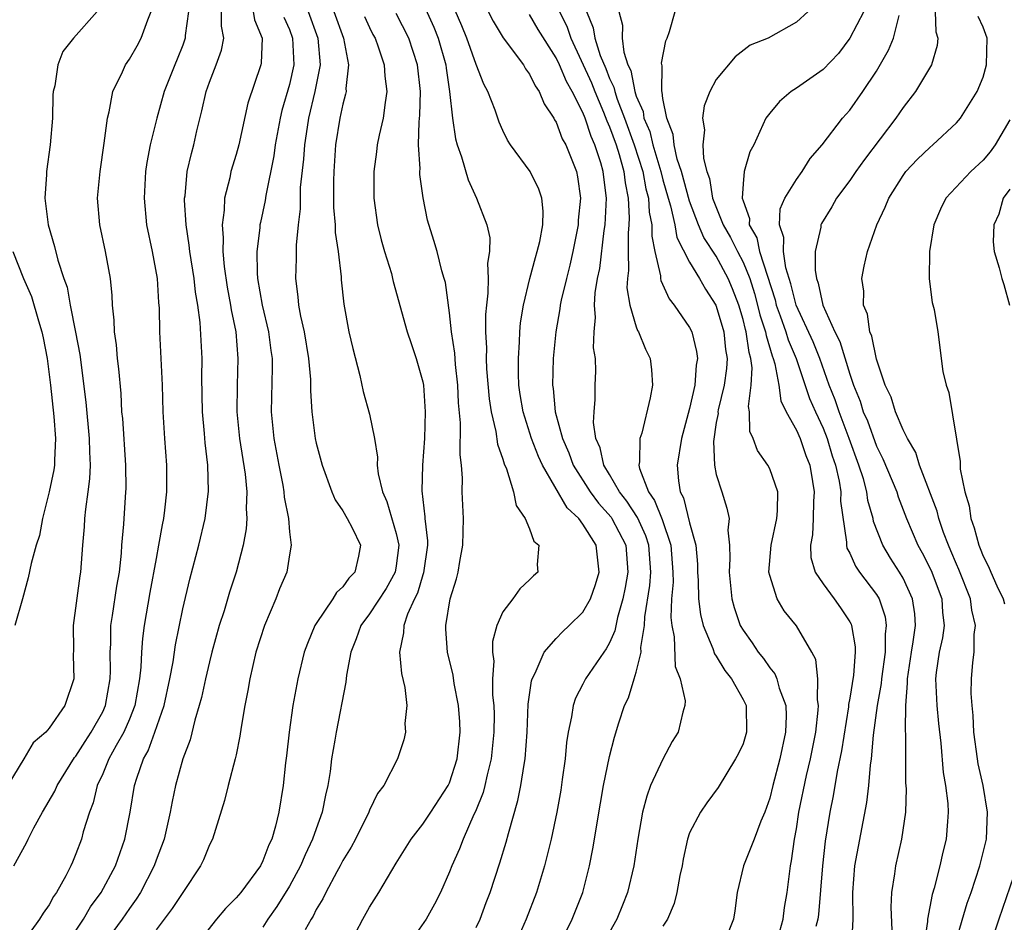
# Model space of a CAD drawing. Units: inches. Extents: x 2595000 to 2598000, y 1515000 to 1518000.
# Drawn here: x 2595143 to 2595217, y 1515289 to 1515356 of the extents above; entities that cross this region are included whole.
import ezdxf

# ---------------------------------------------------------------- set-up
doc = ezdxf.new("R2010")
doc.units = ezdxf.units.IN
doc.header["$MEASUREMENT"] = 0
doc.layers.add('LD25951515_2ft', color=103, linetype='Continuous')

msp = doc.modelspace()

# ---------------------------------------------------------------- linework, layer by layer
at = {"layer": 'LD25951515_2ft'}
for points, elevation in [([(2595177, 1515288.382), (2595177.288, 1515289), (2595177.759, 1515290.241), (2595178.038, 1515291), (2595178.777, 1515293.223), (2595179.246, 1515294.754), (2595179.409, 1515295.409), (2595180.127, 1515297.873), (2595180.346, 1515299), (2595180.592, 1515300.592), (2595180.68, 1515301), (2595180.823, 1515303), (2595180.896, 1515305.104), (2595181.147, 1515306.853), (2595181.194, 1515307), (2595181.421, 1515307.421), (2595182.101, 1515309), (2595183, 1515310.031), (2595183.473, 1515310.527), (2595183.98, 1515311), (2595185, 1515311.996), (2595185.56, 1515313), (2595185.936, 1515314.064), (2595186.211, 1515315), (2595185.99, 1515317), (2595185, 1515318.582), (2595184.686, 1515319), (2595183.81, 1515319.81), (2595181.968, 1515323), (2595181.66, 1515323.661), (2595181.155, 1515325), (2595180.51, 1515327), (2595180.305, 1515328.305), (2595180.201, 1515329), (2595180.164, 1515329.836), (2595180.159, 1515331), (2595180.253, 1515332.253), (2595180.27, 1515333), (2595180.328, 1515333.672), (2595180.541, 1515335), (2595181.017, 1515337), (2595181.434, 1515338.566), (2595181.576, 1515339), (2595181.765, 1515339.765), (2595181.99, 1515341), (2595182.024, 1515342.024), (2595181.911, 1515343), (2595181.694, 1515343.694), (2595181.038, 1515345), (2595179.576, 1515347), (2595179.353, 1515347.353), (2595179, 1515348.073), (2595178.709, 1515348.709), (2595178.412, 1515349.588), (2595177.864, 1515351), (2595177.56, 1515351.56), (2595177, 1515353.027), (2595176.296, 1515355), (2595175.929, 1515355.929), (2595175, 1515358.064)], 8582), ([(2595148.577, 1515357), (2595146.811, 1515355), (2595146.004, 1515353.996), (2595145.627, 1515353), (2595145.414, 1515351.414), (2595145.299, 1515351), (2595145.269, 1515350.731), (2595145.236, 1515349), (2595145.066, 1515347), (2595144.782, 1515345), (2595144.782, 1515344.782), (2595144.673, 1515343), (2595144.914, 1515341), (2595145.394, 1515339.394), (2595145.641, 1515338.36), (2595146.089, 1515337), (2595146.33, 1515336.329), (2595146.566, 1515335), (2595146.972, 1515332.972), (2595147.289, 1515331.288), (2595147.726, 1515327.726), (2595147.993, 1515325), (2595148.004, 1515324.004), (2595148.063, 1515323), (2595148.021, 1515321.979), (2595147.899, 1515321), (2595147.704, 1515319.704), (2595147.635, 1515319), (2595147.605, 1515318.395), (2595147.487, 1515317), (2595147.347, 1515315), (2595147.295, 1515314.705), (2595146.796, 1515311), (2595146.818, 1515309.182), (2595146.779, 1515308.779), (2595146.841, 1515307), (2595146.163, 1515305), (2595145, 1515303.302), (2595144.728, 1515303), (2595143.791, 1515302.208), (2595143.098, 1515301), (2595141.552, 1515298.448)], 8604), ([(2595142.34, 1515293), (2595143.281, 1515294.719), (2595143.404, 1515295), (2595143.838, 1515295.838), (2595144.485, 1515297), (2595145.422, 1515298.578), (2595145.596, 1515299), (2595146.897, 1515301.102), (2595147, 1515301.214), (2595147.691, 1515302.309), (2595148.147, 1515303), (2595149, 1515304.536), (2595149.212, 1515305), (2595149.571, 1515307), (2595149.595, 1515307.595), (2595149.571, 1515309), (2595149.61, 1515309.61), (2595149.618, 1515311), (2595149.742, 1515311.741), (2595150.057, 1515313.943), (2595150.25, 1515315), (2595150.404, 1515316.404), (2595150.437, 1515317), (2595150.575, 1515318.575), (2595150.744, 1515321), (2595150.755, 1515321.245), (2595150.741, 1515323), (2595150.501, 1515326.501), (2595150.447, 1515327), (2595150.376, 1515328.376), (2595150.217, 1515330.217), (2595150.12, 1515331), (2595150.033, 1515332.032), (2595149.884, 1515333), (2595149.863, 1515333.863), (2595149.731, 1515335), (2595149.705, 1515335.705), (2595149.581, 1515337), (2595149.219, 1515339), (2595148.782, 1515341), (2595148.62, 1515343), (2595148.813, 1515345), (2595149.116, 1515347.116), (2595149.349, 1515349), (2595149.475, 1515349.475), (2595149.772, 1515351), (2595150.479, 1515352.479), (2595150.703, 1515353), (2595151, 1515353.425), (2595151.59, 1515354.41), (2595151.894, 1515355), (2595152.374, 1515356.374), (2595152.64, 1515357)], 8602), ([(2595155.434, 1515357), (2595155.19, 1515355.191), (2595155.187, 1515355), (2595155, 1515354.474), (2595154.587, 1515353.413), (2595154.4, 1515353), (2595153.609, 1515351), (2595153.052, 1515349), (2595152.56, 1515347), (2595152.31, 1515345.69), (2595152.219, 1515345), (2595152.112, 1515343), (2595152.296, 1515341), (2595152.722, 1515339), (2595153.095, 1515337), (2595153.194, 1515335.194), (2595153.235, 1515334.765), (2595153.261, 1515333), (2595153.461, 1515329), (2595153.519, 1515327), (2595153.636, 1515325), (2595153.777, 1515323), (2595153.779, 1515321), (2595153.642, 1515319.642), (2595153.556, 1515319), (2595153.454, 1515318.547), (2595153.195, 1515317), (2595153, 1515316.012), (2595152.536, 1515313.465), (2595152.11, 1515311), (2595151.982, 1515310.018), (2595151.918, 1515309), (2595151.871, 1515307.871), (2595151.771, 1515307), (2595151.401, 1515305), (2595151, 1515303.984), (2595150.577, 1515303), (2595150.009, 1515302.009), (2595149.469, 1515301), (2595149, 1515299.873), (2595148.593, 1515299), (2595148.294, 1515297.706), (2595148.002, 1515297), (2595147.549, 1515295.549), (2595147.412, 1515295), (2595147, 1515293.888), (2595146.736, 1515293.264), (2595146.621, 1515293), (2595146.237, 1515292.237), (2595145.55, 1515291), (2595145.316, 1515290.684), (2595145, 1515290.068), (2595144.549, 1515289.451), (2595144.268, 1515289), (2595143, 1515287.215)], 8600), ([(2595145.739, 1515286.261), (2595147.559, 1515289), (2595148.088, 1515289.912), (2595148.899, 1515291), (2595149.972, 1515293), (2595150.672, 1515295), (2595151.061, 1515297), (2595151.388, 1515299), (2595151.552, 1515299.552), (2595152.061, 1515301), (2595152.403, 1515301.596), (2595152.912, 1515303), (2595153.599, 1515305), (2595154.035, 1515307), (2595154.281, 1515308.281), (2595154.453, 1515309.547), (2595155, 1515312.238), (2595155.538, 1515314.462), (2595156.219, 1515317), (2595156.684, 1515319), (2595156.939, 1515321.061), (2595156.886, 1515323), (2595156.675, 1515324.675), (2595156.629, 1515325.371), (2595156.476, 1515327), (2595156.439, 1515329.561), (2595156.456, 1515331), (2595156.311, 1515333.689), (2595156.135, 1515335), (2595155.961, 1515335.961), (2595155.851, 1515337), (2595155.525, 1515339), (2595155.487, 1515339.487), (2595155.252, 1515341), (2595155.141, 1515342.859), (2595155.144, 1515343), (2595155.173, 1515343.173), (2595155.339, 1515345), (2595155.651, 1515346.349), (2595155.83, 1515347), (2595156.064, 1515348.064), (2595156.442, 1515349.558), (2595156.753, 1515351), (2595157, 1515351.686), (2595157.512, 1515353), (2595157.9, 1515354.1), (2595158.07, 1515355), (2595157.9, 1515355.9), (2595157.916, 1515357)], 8598), ([(2595160.278, 1515357), (2595160.372, 1515356.372), (2595160.952, 1515355), (2595160.88, 1515353.12), (2595160.853, 1515353), (2595159.885, 1515350.115), (2595159.197, 1515347), (2595159, 1515346.279), (2595158.612, 1515345), (2595158.521, 1515344.521), (2595158.131, 1515343), (2595158.107, 1515342.107), (2595157.952, 1515341), (2595158.034, 1515340.034), (2595158.001, 1515339), (2595158.1, 1515337.9), (2595158.334, 1515336.334), (2595158.589, 1515335), (2595158.633, 1515334.633), (2595158.972, 1515333), (2595159.143, 1515331), (2595159.087, 1515329), (2595159.059, 1515327), (2595159.245, 1515325), (2595159.669, 1515322.331), (2595159.804, 1515321), (2595159.755, 1515319.755), (2595159.805, 1515319), (2595159.756, 1515318.244), (2595159.528, 1515317), (2595158.996, 1515315), (2595158.506, 1515313.494), (2595158.095, 1515312.095), (2595157.744, 1515311), (2595157.191, 1515309), (2595157, 1515308.267), (2595156.703, 1515307), (2595156.398, 1515305.602), (2595156.235, 1515305), (2595155.903, 1515303.903), (2595155.565, 1515302.435), (2595155.018, 1515301), (2595154.46, 1515299), (2595154.202, 1515297.798), (2595154.059, 1515297), (2595153.6, 1515295), (2595153, 1515293.414), (2595152.858, 1515293), (2595151.833, 1515291), (2595151.512, 1515290.488), (2595151, 1515289.796), (2595150.45, 1515289), (2595148.99, 1515287)], 8596), ([(2595164.403, 1515357), (2595165.135, 1515355), (2595165.294, 1515353), (2595164.9, 1515351), (2595164.432, 1515349), (2595164.317, 1515348.317), (2595164.128, 1515347), (2595164.064, 1515345.935), (2595163.815, 1515343.815), (2595163.792, 1515343), (2595163.793, 1515342.207), (2595163.643, 1515341), (2595163.494, 1515339.493), (2595163.508, 1515338.492), (2595163.446, 1515337), (2595163.627, 1515335.627), (2595163.673, 1515335), (2595163.822, 1515334.178), (2595164.101, 1515333), (2595164.435, 1515331), (2595164.566, 1515329.434), (2595164.574, 1515328.574), (2595164.674, 1515327), (2595164.924, 1515325), (2595165, 1515324.65), (2595165.442, 1515323), (2595166.176, 1515321), (2595166.421, 1515320.421), (2595167, 1515319.587), (2595167.331, 1515319), (2595167.69, 1515318.31), (2595168.335, 1515317), (2595168.186, 1515316.186), (2595167.906, 1515315), (2595167.462, 1515314.538), (2595167, 1515313.888), (2595166.528, 1515313.472), (2595166.251, 1515313), (2595165, 1515311.153), (2595164.908, 1515311), (2595164.345, 1515309.655), (2595164.114, 1515309), (2595163.622, 1515307), (2595163.26, 1515305), (2595162.974, 1515303), (2595162.779, 1515301.221), (2595162.71, 1515300.71), (2595162.533, 1515299), (2595162.203, 1515297), (2595161.96, 1515295.96), (2595161.672, 1515295), (2595161.446, 1515294.554), (2595161, 1515293.361), (2595160.818, 1515293), (2595159.346, 1515291), (2595159, 1515290.582), (2595158.208, 1515289.792), (2595157.543, 1515289), (2595155.949, 1515287)], 8592), ([(2595166.337, 1515357), (2595167.048, 1515355), (2595167.422, 1515353), (2595167.229, 1515351.229), (2595167.242, 1515351), (2595167.207, 1515350.793), (2595167, 1515350.05), (2595166.784, 1515349), (2595166.464, 1515347), (2595166.324, 1515345), (2595166.304, 1515344.304), (2595166.31, 1515342.31), (2595166.421, 1515341), (2595166.431, 1515340.43), (2595166.655, 1515339), (2595166.876, 1515337.124), (2595166.888, 1515336.887), (2595167.073, 1515335.073), (2595167.462, 1515333), (2595167.743, 1515331.743), (2595168.279, 1515329.721), (2595168.532, 1515328.532), (2595169, 1515326.821), (2595169.368, 1515325), (2595169.596, 1515323.596), (2595169.588, 1515323), (2595169.652, 1515322.348), (2595169.965, 1515321), (2595170.296, 1515320.296), (2595171, 1515317.881), (2595171.189, 1515317), (2595171, 1515315.471), (2595170.928, 1515315), (2595170.243, 1515313.757), (2595169, 1515311.86), (2595168.348, 1515311), (2595168.007, 1515309.993), (2595167.598, 1515309), (2595167.275, 1515307.275), (2595167.239, 1515306.761), (2595166.491, 1515303), (2595166.409, 1515302.408), (2595166.155, 1515301), (2595166.049, 1515300.049), (2595165.886, 1515299), (2595165.704, 1515298.296), (2595165.46, 1515297), (2595165, 1515295.769), (2595164.74, 1515295), (2595164.176, 1515293.824), (2595163.835, 1515293), (2595163, 1515291.475), (2595162.06, 1515289.94), (2595161.376, 1515289), (2595161, 1515288.386)], 8590), ([(2595168.621, 1515356.621), (2595169, 1515355.79), (2595169.262, 1515355.262), (2595169.415, 1515355), (2595169.66, 1515354.34), (2595170.104, 1515353), (2595170.149, 1515352.15), (2595170.306, 1515351), (2595170.165, 1515350.165), (2595170.024, 1515349), (2595169.723, 1515347.723), (2595169.575, 1515347), (2595169.527, 1515346.473), (2595169.318, 1515345), (2595169.315, 1515343), (2595169.592, 1515341), (2595169.883, 1515339.883), (2595170.133, 1515339), (2595170.64, 1515337.361), (2595170.734, 1515337), (2595170.776, 1515336.776), (2595171.837, 1515333), (2595172.119, 1515332.119), (2595172.51, 1515331), (2595173, 1515329.244), (2595173.044, 1515329), (2595173.178, 1515327), (2595173.121, 1515325), (2595172.968, 1515323), (2595172.912, 1515321.088), (2595173.147, 1515319.147), (2595173.151, 1515319), (2595173.34, 1515317.34), (2595173.338, 1515317), (2595173.061, 1515314.939), (2595173, 1515314.782), (2595172.588, 1515313.412), (2595172.374, 1515313), (2595171.838, 1515311.838), (2595171.564, 1515311), (2595171.558, 1515310.442), (2595171.246, 1515309), (2595171.394, 1515307.394), (2595171.651, 1515306.349), (2595171.791, 1515305), (2595171.655, 1515303.655), (2595171.712, 1515303), (2595171.572, 1515302.428), (2595171.089, 1515301), (2595170.067, 1515299), (2595169.598, 1515298.402), (2595169, 1515297.149), (2595168.943, 1515297), (2595167.941, 1515295), (2595167.616, 1515294.385), (2595167, 1515293.391), (2595166.804, 1515293), (2595166.548, 1515292.548), (2595165.725, 1515291), (2595165.493, 1515290.507), (2595165, 1515289.707), (2595164.771, 1515289.229), (2595164.619, 1515289), (2595164.187, 1515288.187)], 8588), ([(2595167.444, 1515287), (2595168.498, 1515289), (2595169, 1515289.883), (2595169.701, 1515291), (2595171, 1515293.193), (2595172.125, 1515295), (2595173, 1515296.101), (2595173.603, 1515297), (2595174.903, 1515299), (2595175, 1515299.209), (2595175.577, 1515301), (2595175.81, 1515303), (2595175.777, 1515303.777), (2595175.679, 1515305), (2595175.355, 1515306.644), (2595175.272, 1515307.272), (2595174.858, 1515309), (2595174.712, 1515310.712), (2595174.716, 1515311), (2595175.04, 1515313), (2595175.521, 1515314.479), (2595175.657, 1515315), (2595175.78, 1515315.78), (2595176.008, 1515317), (2595176.039, 1515319), (2595175.956, 1515321), (2595175.97, 1515322.03), (2595175.888, 1515323), (2595175.788, 1515323.788), (2595175.834, 1515326.166), (2595175.685, 1515327.685), (2595175.63, 1515329), (2595175.452, 1515330.549), (2595175.396, 1515331.396), (2595175.153, 1515333), (2595175, 1515334.417), (2595174.688, 1515336.688), (2595174.607, 1515337), (2595174.428, 1515337.572), (2595174.069, 1515339), (2595173.827, 1515339.826), (2595173.347, 1515341.347), (2595173.024, 1515343.025), (2595172.773, 1515344.773), (2595172.767, 1515345), (2595172.787, 1515345.213), (2595172.669, 1515347), (2595172.723, 1515348.723), (2595172.786, 1515349.214), (2595172.827, 1515351), (2595172.605, 1515353), (2595171.961, 1515355), (2595171, 1515356.851)], 8586), ([(2595173.198, 1515357.197), (2595173.826, 1515355.826), (2595174.153, 1515355), (2595174.713, 1515353), (2595174.738, 1515352.738), (2595175.001, 1515350.999), (2595175.224, 1515349), (2595175.446, 1515347.446), (2595175.575, 1515347), (2595175.894, 1515346.106), (2595176.385, 1515344.385), (2595177.022, 1515343), (2595177.808, 1515341), (2595178.026, 1515340.026), (2595178.006, 1515339), (2595177.855, 1515338.144), (2595177.903, 1515337), (2595177.882, 1515335.882), (2595177.761, 1515335), (2595177.697, 1515334.303), (2595177.697, 1515333), (2595177.765, 1515331.766), (2595177.75, 1515331), (2595177.784, 1515330.216), (2595177.965, 1515327.966), (2595178.109, 1515327), (2595178.478, 1515325.522), (2595178.59, 1515324.59), (2595179, 1515323.451), (2595179.098, 1515323.098), (2595179.273, 1515322.727), (2595179.794, 1515321), (2595179.984, 1515319.985), (2595180.669, 1515319), (2595181, 1515318.23), (2595181.323, 1515317.323), (2595181.694, 1515317), (2595181.562, 1515315.562), (2595181.627, 1515315), (2595181.284, 1515314.716), (2595181, 1515314.408), (2595180.26, 1515313.74), (2595179.755, 1515313), (2595179, 1515312.023), (2595178.551, 1515311), (2595178.214, 1515309.785), (2595178.216, 1515309), (2595178.311, 1515308.311), (2595178.222, 1515307), (2595178.221, 1515305.779), (2595178.309, 1515305), (2595178.336, 1515304.336), (2595178.329, 1515303), (2595178.129, 1515301), (2595177.816, 1515299.816), (2595177.645, 1515299), (2595177.517, 1515298.483), (2595176.945, 1515297.055), (2595176.832, 1515296.832), (2595176.022, 1515295), (2595175.747, 1515294.253), (2595175.167, 1515293), (2595175, 1515292.546), (2595174.329, 1515291), (2595173.885, 1515290.115), (2595173.25, 1515289), (2595171.853, 1515287)], 8584), ([(2595177.905, 1515357), (2595178.271, 1515356.271), (2595179.018, 1515355.019), (2595180.538, 1515353), (2595180.704, 1515352.704), (2595181, 1515352.306), (2595181.414, 1515351.414), (2595181.719, 1515351), (2595182.084, 1515350.084), (2595182.825, 1515349), (2595182.881, 1515348.881), (2595183, 1515348.702), (2595183.452, 1515347.452), (2595183.706, 1515347), (2595184.508, 1515345), (2595184.599, 1515344.599), (2595184.806, 1515343), (2595184.651, 1515341.349), (2595184.643, 1515341), (2595184.251, 1515339), (2595184.021, 1515337.978), (2595183.761, 1515337), (2595183.372, 1515335.372), (2595183.299, 1515335), (2595183.274, 1515334.726), (2595182.959, 1515333), (2595182.767, 1515331), (2595182.72, 1515329), (2595182.76, 1515328.76), (2595182.922, 1515327), (2595183.462, 1515325), (2595183.936, 1515323.936), (2595184.268, 1515323), (2595185.536, 1515321), (2595186.157, 1515320.156), (2595187.106, 1515319.107), (2595187.175, 1515319), (2595188.212, 1515317), (2595188.361, 1515315), (2595188.165, 1515313.835), (2595187.989, 1515313), (2595187.582, 1515311.582), (2595187.395, 1515310.605), (2595187, 1515309.708), (2595186.751, 1515309.249), (2595186.556, 1515309), (2595185.195, 1515307), (2595185, 1515306.601), (2595184.444, 1515305.555), (2595184.266, 1515305), (2595184.148, 1515304.148), (2595183.89, 1515303), (2595183.772, 1515302.228), (2595183.664, 1515301), (2595183.451, 1515299.451), (2595183.332, 1515298.668), (2595183.036, 1515297), (2595182.618, 1515295), (2595182.124, 1515293), (2595181.524, 1515291), (2595180.754, 1515289), (2595179.879, 1515287)], 8580), ([(2595183.132, 1515286.869), (2595184.191, 1515289), (2595184.99, 1515291), (2595185.497, 1515293), (2595185.746, 1515294.254), (2595186.306, 1515297.694), (2595186.543, 1515299), (2595187, 1515301.192), (2595187.36, 1515302.64), (2595187.695, 1515303.695), (2595188.122, 1515305), (2595188.422, 1515305.578), (2595188.839, 1515307), (2595189, 1515307.491), (2595189.357, 1515309), (2595189.348, 1515309.348), (2595189.622, 1515311), (2595189.648, 1515311.648), (2595190.004, 1515313.995), (2595190.078, 1515315), (2595189.947, 1515317), (2595189.716, 1515317.716), (2595189.089, 1515319.089), (2595188.298, 1515320.299), (2595187.733, 1515321), (2595187, 1515322.294), (2595186.563, 1515323), (2595186.301, 1515324.301), (2595185.978, 1515325), (2595185.795, 1515326.205), (2595185.832, 1515327), (2595185.922, 1515327.922), (2595185.925, 1515329), (2595185.961, 1515330.039), (2595185.934, 1515331), (2595185.799, 1515331.799), (2595185.83, 1515333), (2595185.943, 1515334.057), (2595185.865, 1515335), (2595185.915, 1515335.915), (2595186.099, 1515337), (2595186.256, 1515337.744), (2595186.596, 1515340.595), (2595186.661, 1515341), (2595186.767, 1515343), (2595186.57, 1515344.57), (2595186.529, 1515345), (2595186.347, 1515345.653), (2595185.901, 1515347), (2595185.615, 1515347.615), (2595185.168, 1515349), (2595185, 1515349.425), (2595184.198, 1515351), (2595183.756, 1515351.756), (2595183.241, 1515353), (2595183, 1515353.524), (2595181.655, 1515355.654), (2595181, 1515356.773)], 8578), ([(2595183.233, 1515357), (2595183.826, 1515355.826), (2595184.105, 1515355), (2595185.642, 1515351.642), (2595185.891, 1515351), (2595186.545, 1515349.455), (2595186.792, 1515348.792), (2595187, 1515348.344), (2595187.492, 1515347), (2595187.723, 1515346.277), (2595188.078, 1515345), (2595188.158, 1515344.158), (2595188.393, 1515343), (2595188.471, 1515341.529), (2595188.447, 1515341), (2595188.384, 1515340.383), (2595188.381, 1515339), (2595188.408, 1515337.592), (2595188.331, 1515337), (2595188.298, 1515336.298), (2595188.505, 1515335), (2595189, 1515333.368), (2595189.099, 1515333.099), (2595189.167, 1515333), (2595189.694, 1515331.694), (2595190.05, 1515331), (2595190.139, 1515330.139), (2595190.21, 1515329), (2595190.042, 1515328.042), (2595189.407, 1515325.406), (2595189.277, 1515325), (2595189.251, 1515323.251), (2595189.203, 1515323), (2595189.25, 1515322.75), (2595189.91, 1515321), (2595190.37, 1515320.37), (2595190.928, 1515318.928), (2595191.599, 1515317), (2595191.746, 1515315), (2595191.758, 1515314.242), (2595191.651, 1515313), (2595191.597, 1515311.597), (2595191.663, 1515311), (2595191.849, 1515310.151), (2595191.913, 1515307.913), (2595192.3, 1515307), (2595192.661, 1515305.339), (2595192.641, 1515305), (2595192.493, 1515304.493), (2595192.128, 1515303), (2595191.691, 1515302.309), (2595191, 1515300.992), (2595190.074, 1515299), (2595189.783, 1515298.217), (2595189.46, 1515297), (2595189.12, 1515295), (2595188.828, 1515293), (2595188.344, 1515291), (2595187.967, 1515290.033), (2595187.54, 1515289), (2595187, 1515288.027)], 8576), ([(2595185.263, 1515357), (2595185.776, 1515355.776), (2595185.89, 1515355), (2595186.301, 1515353.699), (2595186.713, 1515352.714), (2595187, 1515351.973), (2595187.319, 1515351.319), (2595187.382, 1515351), (2595187.564, 1515350.436), (2595188.122, 1515349), (2595188.852, 1515347), (2595189.489, 1515345), (2595189.713, 1515343.713), (2595189.905, 1515343), (2595189.956, 1515341.956), (2595190.16, 1515341), (2595190.159, 1515340.159), (2595190.395, 1515339), (2595190.807, 1515337.193), (2595190.812, 1515337), (2595190.837, 1515336.837), (2595191.463, 1515335.463), (2595191.843, 1515335), (2595193, 1515333.324), (2595193.156, 1515333), (2595193.51, 1515331.51), (2595193.584, 1515331), (2595193.496, 1515330.504), (2595193.388, 1515329), (2595193, 1515327.257), (2595192.393, 1515325), (2595192.061, 1515323), (2595192.161, 1515321.839), (2595192.3, 1515321), (2595192.549, 1515320.549), (2595193, 1515318.687), (2595193.452, 1515317), (2595193.584, 1515315.584), (2595193.595, 1515315), (2595193.643, 1515314.356), (2595193.672, 1515313), (2595193.808, 1515311.808), (2595194.007, 1515311), (2595194.739, 1515309.261), (2595194.865, 1515308.865), (2595195, 1515308.687), (2595195.633, 1515307.633), (2595196.149, 1515307), (2595197, 1515305.46), (2595197.228, 1515305), (2595197.269, 1515303), (2595197, 1515302.139), (2595196.645, 1515301.355), (2595196.441, 1515301), (2595195.139, 1515298.861), (2595194.296, 1515297.704), (2595193.808, 1515297), (2595193, 1515295.468), (2595192.84, 1515295), (2595192.505, 1515293.495), (2595192.43, 1515293), (2595192.27, 1515292.27), (2595192.044, 1515291), (2595191.834, 1515290.166), (2595191.327, 1515289), (2595191, 1515288.477)], 8574), ([(2595187.684, 1515357), (2595187.957, 1515355.957), (2595187.943, 1515355), (2595188.065, 1515353.935), (2595188.375, 1515353), (2595188.58, 1515352.58), (2595188.888, 1515351), (2595189, 1515350.655), (2595189.509, 1515349.508), (2595189.574, 1515349), (2595190.005, 1515348.005), (2595190.243, 1515347), (2595190.845, 1515345), (2595191, 1515344.379), (2595191.39, 1515343), (2595191.568, 1515342.432), (2595191.883, 1515341), (2595192.049, 1515340.049), (2595193, 1515338.208), (2595193.726, 1515337), (2595194.181, 1515336.181), (2595194.96, 1515335), (2595195, 1515334.915), (2595195.551, 1515333), (2595195.683, 1515331.683), (2595195.803, 1515331), (2595195.762, 1515330.238), (2595195.584, 1515329), (2595195.145, 1515327.145), (2595195.124, 1515327), (2595195.127, 1515326.873), (2595195, 1515326.199), (2595194.78, 1515324.78), (2595194.852, 1515323), (2595195, 1515322.303), (2595195.402, 1515321), (2595195.795, 1515319.795), (2595195.95, 1515319), (2595195.87, 1515318.13), (2595195.991, 1515317), (2595196.017, 1515316.017), (2595195.951, 1515315), (2595196.164, 1515313), (2595196.339, 1515312.34), (2595196.797, 1515311), (2595197, 1515310.637), (2595197.686, 1515309.686), (2595198.135, 1515309), (2595198.525, 1515308.525), (2595199, 1515307.814), (2595199.374, 1515307.374), (2595199.525, 1515307), (2595199.704, 1515306.295), (2595200.203, 1515305), (2595200.232, 1515304.232), (2595200.19, 1515303), (2595199.75, 1515301), (2595199.225, 1515299), (2595199, 1515298.059), (2595198.634, 1515297), (2595198.347, 1515296.347), (2595197.837, 1515295), (2595197.04, 1515293), (2595196.569, 1515291), (2595196.383, 1515289.617), (2595196.275, 1515289), (2595195.476, 1515287)], 8572), ([(2595199.646, 1515287.646), (2595200.012, 1515289), (2595200.121, 1515289.879), (2595200.309, 1515291), (2595200.556, 1515293), (2595200.64, 1515293.36), (2595200.863, 1515295), (2595201, 1515295.75), (2595201.196, 1515297), (2595201.763, 1515299.763), (2595202.058, 1515301), (2595202.451, 1515303), (2595202.645, 1515304.645), (2595202.657, 1515305), (2595202.577, 1515305.423), (2595202.614, 1515307), (2595202.447, 1515308.447), (2595202.168, 1515309), (2595201, 1515310.972), (2595200.093, 1515312.093), (2595199.548, 1515313), (2595199, 1515314.731), (2595198.938, 1515315), (2595199.1, 1515317), (2595199.527, 1515319), (2595199.594, 1515319.594), (2595199.598, 1515321), (2595199, 1515322.737), (2595198.869, 1515323), (2595198.097, 1515324.097), (2595197.763, 1515325), (2595197.521, 1515325.521), (2595197.485, 1515327), (2595197.409, 1515327.409), (2595197.614, 1515329), (2595197.692, 1515330.308), (2595197.591, 1515331), (2595197.451, 1515331.451), (2595197.239, 1515333), (2595197.18, 1515333.18), (2595197, 1515333.927), (2595196.676, 1515335), (2595196.211, 1515336.211), (2595195.889, 1515337), (2595195, 1515338.659), (2595194.054, 1515340.055), (2595193.66, 1515341), (2595193, 1515342.782), (2595192.386, 1515345), (2595192.076, 1515345.924), (2595191.833, 1515347), (2595191.771, 1515347.771), (2595191.278, 1515349), (2595191, 1515350.473), (2595190.94, 1515350.94), (2595190.913, 1515351), (2595190.931, 1515352.931), (2595190.891, 1515353.109), (2595191.218, 1515354.782), (2595191.323, 1515355), (2595191.487, 1515355.487), (2595191.904, 1515357)], 8570), ([(2595201.877, 1515357), (2595201, 1515356.192), (2595198.877, 1515355), (2595197.542, 1515354.459), (2595196.408, 1515353.592), (2595195, 1515351.9), (2595194.512, 1515351), (2595194.083, 1515349.917), (2595193.974, 1515349), (2595194.116, 1515348.116), (2595193.995, 1515347), (2595194.033, 1515345.967), (2595194.286, 1515345), (2595194.478, 1515344.479), (2595194.721, 1515343), (2595195.509, 1515341), (2595196.068, 1515340.068), (2595196.589, 1515339), (2595197, 1515338.215), (2595197.499, 1515337), (2595197.859, 1515335.859), (2595198.097, 1515335), (2595198.272, 1515334.272), (2595198.691, 1515333), (2595198.728, 1515332.728), (2595199.189, 1515331.189), (2595199.269, 1515331), (2595199.392, 1515330.608), (2595199.68, 1515329), (2595199.837, 1515327.837), (2595200.247, 1515327), (2595201, 1515325.631), (2595201.273, 1515325), (2595201.718, 1515323.718), (2595201.997, 1515323), (2595202.219, 1515321.781), (2595202.343, 1515321), (2595202.283, 1515320.283), (2595202.265, 1515319), (2595202.211, 1515317.789), (2595202.051, 1515317), (2595202.09, 1515316.09), (2595202.421, 1515315), (2595203, 1515314.128), (2595203.833, 1515313), (2595204.317, 1515312.317), (2595205, 1515311.28), (2595205.1, 1515311.1), (2595205.136, 1515311), (2595205.405, 1515309.405), (2595205.407, 1515309), (2595205.273, 1515307.273), (2595205, 1515305.553), (2595204.912, 1515305.088), (2595204.898, 1515304.898), (2595204.385, 1515301.615), (2595204.06, 1515300.06), (2595203.767, 1515298.233), (2595203.519, 1515297), (2595203.17, 1515294.83), (2595202.951, 1515293), (2595202.648, 1515289.352), (2595202.598, 1515289), (2595202.451, 1515288.451)], 8568), ([(2595206.051, 1515357), (2595205.004, 1515354.996), (2595204.148, 1515353.852), (2595203, 1515352.645), (2595201, 1515351.243), (2595200.602, 1515351), (2595199.739, 1515350.261), (2595199, 1515349.381), (2595198.703, 1515349), (2595198.494, 1515348.494), (2595197.806, 1515347), (2595197.512, 1515346.488), (2595197.086, 1515345), (2595197, 1515344.085), (2595196.945, 1515343), (2595197, 1515342.801), (2595197.483, 1515341.483), (2595197.466, 1515341), (2595198.033, 1515340.032), (2595198.247, 1515339), (2595199.398, 1515335.398), (2595199.497, 1515335), (2595199.797, 1515334.203), (2595200.22, 1515333), (2595200.393, 1515332.393), (2595200.984, 1515331), (2595201.991, 1515327.991), (2595202.426, 1515327), (2595203, 1515325.781), (2595203.308, 1515325), (2595203.694, 1515323.694), (2595203.928, 1515323), (2595204.199, 1515321.801), (2595204.324, 1515321), (2595204.316, 1515320.316), (2595204.758, 1515317.242), (2595204.746, 1515317), (2595204.793, 1515316.793), (2595205, 1515316.417), (2595205.439, 1515315.439), (2595205.744, 1515315), (2595207, 1515313.314), (2595207.194, 1515313), (2595207.652, 1515311.652), (2595207.743, 1515311), (2595207.654, 1515310.346), (2595207.66, 1515309), (2595207.369, 1515307), (2595207.345, 1515306.655), (2595207.053, 1515305), (2595206.767, 1515302.767), (2595206.611, 1515301), (2595206.534, 1515300.534), (2595206.399, 1515299), (2595206.264, 1515297.736), (2595205.364, 1515293), (2595205.205, 1515291), (2595205.236, 1515289), (2595205.12, 1515287.12)], 8566), ([(2595208.179, 1515288.179), (2595208.11, 1515289.89), (2595208.166, 1515291), (2595208.39, 1515292.39), (2595208.452, 1515293), (2595208.907, 1515295), (2595209.194, 1515297), (2595209.251, 1515298.749), (2595209.217, 1515299.217), (2595209.209, 1515302.791), (2595209.177, 1515303.178), (2595209.202, 1515305), (2595209.337, 1515306.663), (2595209.324, 1515307), (2595209.624, 1515309), (2595209.762, 1515309.762), (2595209.921, 1515311), (2595209.87, 1515311.87), (2595209.712, 1515313), (2595209, 1515314.547), (2595208.736, 1515315), (2595208.048, 1515316.048), (2595207.473, 1515317), (2595206.792, 1515318.792), (2595206.76, 1515319), (2595206.366, 1515320.366), (2595206.281, 1515321), (2595206.02, 1515321.98), (2595205.692, 1515323), (2595204.965, 1515325), (2595204.198, 1515327), (2595203.901, 1515327.901), (2595203.47, 1515329), (2595202.755, 1515331), (2595202.248, 1515332.248), (2595200.987, 1515335), (2595200.589, 1515336.589), (2595200.216, 1515337.784), (2595200.032, 1515339), (2595200.06, 1515340.06), (2595199.741, 1515341), (2595199.794, 1515342.206), (2595200.135, 1515343), (2595201, 1515344.394), (2595201.443, 1515345), (2595202.033, 1515345.967), (2595202.94, 1515347), (2595204.469, 1515349), (2595205, 1515349.594), (2595205.991, 1515351), (2595207, 1515352.534), (2595207.914, 1515354.086), (2595208.277, 1515355), (2595208.694, 1515356.694)], 8564), ([(2595211.397, 1515357), (2595211.458, 1515355.458), (2595211.604, 1515355), (2595211.561, 1515354.439), (2595211.126, 1515353), (2595209.934, 1515351), (2595209, 1515349.8), (2595208.457, 1515349), (2595206.102, 1515345.898), (2595205.449, 1515345), (2595205, 1515344.336), (2595204.008, 1515343), (2595203.65, 1515342.35), (2595202.886, 1515341.114), (2595202.838, 1515341), (2595202.83, 1515340.83), (2595202.411, 1515339), (2595202.399, 1515337.602), (2595202.507, 1515337), (2595202.645, 1515336.645), (2595202.979, 1515335), (2595203.895, 1515333), (2595204.268, 1515332.268), (2595205, 1515329.832), (2595205.286, 1515329), (2595205.793, 1515327.793), (2595206.019, 1515327), (2595206.32, 1515326.32), (2595207, 1515324.438), (2595207.491, 1515323.491), (2595208.52, 1515321), (2595208.631, 1515320.631), (2595209.266, 1515319), (2595210.112, 1515317), (2595210.433, 1515316.433), (2595211.104, 1515315.104), (2595211.905, 1515313), (2595211.964, 1515311.964), (2595212.077, 1515311), (2595211.942, 1515310.058), (2595211.712, 1515309), (2595211.483, 1515307.483), (2595211.428, 1515307), (2595211.525, 1515305), (2595211.652, 1515303.652), (2595211.817, 1515302.183), (2595211.992, 1515299.992), (2595212.174, 1515299), (2595212.341, 1515297.659), (2595212.378, 1515297), (2595212.316, 1515296.316), (2595212.228, 1515295), (2595211.98, 1515294.02), (2595211.752, 1515293), (2595211.319, 1515291.319), (2595211.167, 1515290.833), (2595210.83, 1515289), (2595210.823, 1515288.823), (2595210.542, 1515287)], 8562), ([(2595213, 1515287.462), (2595213.807, 1515290.193), (2595214.093, 1515291), (2595214.76, 1515293), (2595215.25, 1515295), (2595215.334, 1515297), (2595215.004, 1515299), (2595214.628, 1515300.628), (2595214.565, 1515301), (2595214.311, 1515303), (2595214.263, 1515304.263), (2595214.174, 1515305), (2595214.112, 1515305.888), (2595214.124, 1515307), (2595214.218, 1515308.219), (2595214.324, 1515309), (2595214.321, 1515310.321), (2595214.428, 1515311), (2595214.147, 1515312.147), (2595214.048, 1515313), (2595213.182, 1515315.182), (2595213, 1515315.582), (2595212.586, 1515316.586), (2595212.393, 1515317), (2595212.037, 1515317.963), (2595211.689, 1515319), (2595211.556, 1515319.556), (2595210.239, 1515323), (2595209.948, 1515323.948), (2595209.32, 1515325), (2595209, 1515325.648), (2595208.434, 1515327), (2595208.102, 1515328.102), (2595207.666, 1515329), (2595207, 1515330.95), (2595206.667, 1515332.667), (2595206.511, 1515333), (2595206.329, 1515334.329), (2595206.028, 1515335), (2595206.048, 1515336.048), (2595205.911, 1515337), (2595206.089, 1515337.911), (2595206.326, 1515339), (2595207.02, 1515341), (2595207.666, 1515342.334), (2595207.92, 1515343), (2595209, 1515344.714), (2595209.212, 1515345), (2595210.079, 1515345.921), (2595211, 1515346.813), (2595211.233, 1515347), (2595213, 1515348.652), (2595213.299, 1515349), (2595214.562, 1515351), (2595215, 1515352.081), (2595215.257, 1515353), (2595215.296, 1515355), (2595215, 1515355.807), (2595214.621, 1515356.621)], 8560), ([(2595162.575, 1515356.575), (2595163, 1515355.636), (2595163.235, 1515355), (2595163.319, 1515353), (2595163, 1515351.521), (2595162.437, 1515349.563), (2595162.313, 1515349), (2595161.935, 1515347), (2595161.827, 1515346.174), (2595161.218, 1515343.218), (2595161.168, 1515342.832), (2595160.819, 1515341.181), (2595160.792, 1515341), (2595160.784, 1515340.783), (2595160.565, 1515339), (2595160.578, 1515337.423), (2595160.615, 1515337), (2595160.948, 1515335), (2595161.422, 1515333), (2595161.602, 1515331.602), (2595161.695, 1515331), (2595161.711, 1515330.289), (2595161.641, 1515327), (2595161.819, 1515325), (2595162.194, 1515323), (2595162.503, 1515321.497), (2595162.59, 1515321), (2595162.614, 1515320.614), (2595162.919, 1515319), (2595163, 1515318.016), (2595163.132, 1515317), (2595163, 1515316.299), (2595162.798, 1515315), (2595162.266, 1515313.734), (2595161.982, 1515313), (2595161.121, 1515311), (2595160.481, 1515309), (2595160.019, 1515307), (2595159.883, 1515306.117), (2595159.661, 1515305), (2595159.383, 1515303.383), (2595159.288, 1515302.712), (2595159, 1515301.306), (2595158.935, 1515301), (2595158.403, 1515299), (2595158.125, 1515297.875), (2595157.225, 1515295), (2595157, 1515294.555), (2595156.554, 1515293.446), (2595156.344, 1515293), (2595155, 1515291.003), (2595154.214, 1515289.786), (2595153, 1515288.188)], 8594), ([(2595217, 1515348.869), (2595215.9, 1515347), (2595215.524, 1515346.476), (2595215, 1515345.843), (2595214.087, 1515345), (2595212.211, 1515343), (2595211.812, 1515342.188), (2595211.298, 1515341), (2595210.969, 1515339), (2595210.962, 1515336.962), (2595211.188, 1515335.188), (2595211.323, 1515334.676), (2595211.596, 1515333), (2595211.986, 1515330.014), (2595212.218, 1515329), (2595212.438, 1515328.438), (2595213.29, 1515323.29), (2595213.29, 1515322.71), (2595213.632, 1515321), (2595213.948, 1515319.948), (2595214.075, 1515319), (2595214.323, 1515318.323), (2595214.67, 1515317), (2595214.773, 1515316.773), (2595215, 1515316.176), (2595215.403, 1515315.403), (2595215.565, 1515315), (2595216.038, 1515313.962), (2595216.501, 1515313), (2595216.605, 1515312.605)], 8558), ([(2595217, 1515343.693), (2595216.512, 1515343), (2595216.179, 1515341.821), (2595215.797, 1515341), (2595215.747, 1515339.747), (2595215.829, 1515339), (2595216.2, 1515337.8), (2595216.389, 1515337), (2595216.544, 1515336.544), (2595216.966, 1515335)], 8556), ([(2595142.268, 1515339), (2595143.065, 1515337), (2595143.652, 1515335.653), (2595144.179, 1515333.821), (2595144.44, 1515333), (2595144.533, 1515332.533), (2595144.836, 1515331), (2595145.09, 1515329), (2595145.348, 1515326.652), (2595145.473, 1515325), (2595145.379, 1515323.379), (2595145.384, 1515323), (2595145.343, 1515322.657), (2595144.999, 1515321), (2595144.494, 1515319), (2595144.258, 1515317.742), (2595144.025, 1515317), (2595143.633, 1515315.633), (2595143.425, 1515314.575), (2595143, 1515313.001), (2595142.407, 1515311)], 8606), ([(2595217.546, 1515293), (2595216.182, 1515289), (2595215.789, 1515287.789)], 8558)]:
    msp.add_lwpolyline(points, dxfattribs=dict(at, elevation=elevation))

doc.saveas('drawing.dxf')
